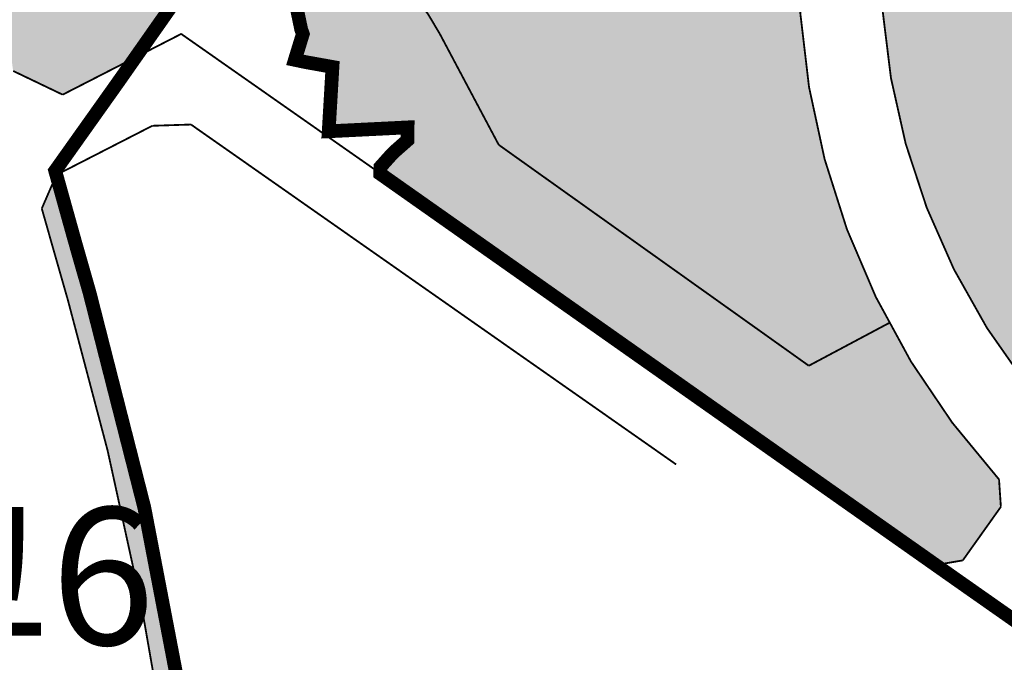
# Model space of a CAD drawing. Extents: x 190182 to 200828, y 179090 to 185434.
# Drawn here: x 192589 to 192805, y 179845 to 179986 of the extents above; entities that cross this region are included whole.
import ezdxf

# ---------------------------------------------------------------- set-up
doc = ezdxf.new("R2010")
doc.units = 0
doc.linetypes.add('PHANTOM2', pattern=[1.25, 0.625, -0.125, 0.125, -0.125, 0.125, -0.125])
for name, color, linetype in [('!!!!!!!!0(변경)지구계', 190, 'Continuous'), ('1_가구번호', 7, 'Continuous'), ('H-   녹지(경관)', 70, 'Continuous'), ('H-   훼손지(하천)', 160, 'Continuous'), ('L-   토지이용계획선', 7, 'Continuous')]:
    doc.layers.add(name, color=color, linetype=linetype)
doc.layers.add('H-   산업시설', color=7, linetype='Continuous', true_color=0xd9b3ff)
doc.styles.add('Busan', font='txt')

msp = doc.modelspace()

# ---------------------------------------------------------------- hatches: boundary and pattern name
at = {"layer": 'H-   녹지(경관)'}
h = msp.add_hatch(color=256, dxfattribs=at)
h.dxf.hatch_style = 1
h.paths.add_polyline_path([(192779.6322406697, 179919.5916420304), (192762.0773825353, 179910.2498312346), (192694.2373630203, 179958.5556160717), (192681.3829635477, 179982.7506342637, 0.2415229956809463), (192641.6854212172, 180010.4055469387), (192616.6652785121, 180013.791160672), (192585.9085496026, 180017.520382463, 0.04720652183224748), (192588.00362285, 179974.7091977847), (192598.8311428545, 179969.5233233519), (192614.784884238, 179977.6931083891), (192615.0019999999, 179978.00259), (192630.434, 180000), (192631.83, 180001.94799), (192637.9190000004, 179996.9889999998), (192645.6999671865, 179991.0532252572), (192649.8279999998, 179989.477), (192651.0189999998, 179983.8039999999), (192651.38, 179982.7929999999), (192649.643, 179977.135), (192651.9649999994, 179976.6460000001), (192657.8619999999, 179975.5890000001), (192657.6279999999, 179971.5740000001), (192657.4920000022, 179969.221000018), (192657.0369999999, 179961.5130000001), (192674.2989999999, 179962.3669999999), (192674.2489999999, 179959.5490000001), (192671.5949999997, 179957.2139999999), (192670.7639999998, 179956.3979999999), (192668.3469999999, 179953.7080000001), (192668.331, 179952.202), (192712.6389999999, 179921.0159999999), (192789.845692424, 179866.6750615855), (192795.7597328595, 179867.6870525574), (192804.097208028, 179879.4015794632), (192803.6949237504, 179885.3880782196, -0.06210221251039522)])
h = msp.add_hatch(color=256, dxfattribs=at)
h.dxf.hatch_style = 1
h.paths.add_polyline_path([(192604.709151706, 179926.260603386), (192603.9556096919, 179928.8839767169), (192603.6804167916, 179929.8420985524), (192603.4061997356, 179930.7972322908), (192603.1330663091, 179931.7494088533), (192602.8611232827, 179932.6986587948), (192602.590476425, 179933.6450122583), (192602.3212305098, 179934.5884989499), (192602.0534893287, 179935.5291480945), (192601.7873722747, 179936.4669297896), (192601.5191175995, 179937.4155886611), (192601.2560991817, 179938.349397191), (192600.9949967604, 179939.2804795708), (192597.4548970695, 179951.9656722723), (192594.26470005, 179944.629280565), (192597.5122392673, 179933.2197026796), (192597.7824222278, 179932.2729281365), (192598.0538516483, 179931.323835376), (192598.3264218144, 179930.3723944374), (192598.6000262051, 179929.4185749748), (192598.8745574846, 179928.4623462841), (192599.1499074902, 179927.5036773479), (192599.9034756677, 179924.8802129284, -0.0320447298693766), (192621.8912541881, 179824.5021407997), (192627.1454979318, 179823.1995810698, 0.03268967701931901)])
at = {"layer": 'H-   산업시설', "ltscale": 10}
msp.add_hatch(color=256, dxfattribs=at).paths.add_polyline_path([(192761.0518832902, 180019.325621524), (192769.7178265133, 180090.797923627), (192764.7956616254, 180097.1044514211), (192617.0953910712, 180115.6154323175), (192609.0857594644, 180049.5560553746), (192608.9655083945, 180048.5641273908), (192608.8458579571, 180047.5762066589), (192608.7270177766, 180046.5930865059), (192608.6090980056, 180045.6147536701), (192608.4922071621, 180044.6411952814), (192608.3764521253, 180043.6723988222), (192608.2619381382, 180042.7083521585), (192608.1487688133, 180041.7490435833), (192608.0395761858, 180040.8160765444), (192607.9296410997, 180039.8684780062), (192607.8213543732, 180038.9256764073), (192607.7148011332, 180037.9875655473), (192607.6100760909, 180037.0541363144), (192607.5072723466, 180036.1253801943), (192607.4064813926, 180035.201289304), (192607.3077931128, 180034.2818564095), (192607.2112957851, 180033.3670749562), (192607.1170760822, 180032.4569390967), (192607.0252190712, 180031.5514437062), (192606.9358082141, 180030.650584412), (192606.8489253672, 180029.7543576112), (192606.76465078, 180028.8627604906), (192606.6830630946, 180027.9757910541), (192606.6042393439, 180027.0934481345), (192606.528254949, 180026.2157314101), (192606.4551837171, 180025.3426414274), (192606.3850978385, 180024.4741796161), (192606.3180678838, 180023.610348303), (192606.2541627986, 180022.7511507225), (192606.1934499008, 180021.8965910372), (192606.1359948755, 180021.0466743475), (192606.081861769, 180020.2014066974), (192606.0311129843, 180019.3607950949), (192605.9838092705, 180018.5248474427), (192605.9378554056, 180017.6526857569, 0.00307188742919639), (192605.8248850838, 180015.1055472413), (192616.6652785121, 180013.791160672), (192641.6854212172, 180010.4055469387, -0.2415229956809462), (192681.3829635477, 179982.7506342637), (192694.2373630203, 179958.5556160717), (192762.0773825353, 179910.2498312346), (192779.6322406697, 179919.5916420304, -0.1536153136484034)])
h = msp.add_hatch(color=256, dxfattribs=at)
edge = h.paths.add_edge_path()
edge.add_line((193070.2540925751, 179942.3575704666), (193083.9211633247, 180051.4079799749))
edge.add_line((193083.9211633247, 180051.4079799749), (193079.0116780434, 180057.7243835619))
edge.add_line((193079.0116780434, 180057.7243835619), (192793.8820424476, 180093.459113212))
edge.add_line((192793.8820424476, 180093.459113212), (192787.5755146536, 180088.5369483242))
edge.add_line((192787.5755146536, 180088.5369483242), (192778.9210126916, 180017.1590079368))
edge.add_arc((192928.8231537811, 179998.9835272894), 150.9999999999304, 173.0866920151185, 234.5470653808571)
edge.add_line((192841.2380185666, 179875.9800960793), (192974.0050515687, 179781.442745185))
edge.add_line((192974.0050515687, 179781.442745185), (192981.8933624875, 179782.7748678702))
edge.add_line((192981.8933624875, 179782.7748678702), (193040.0088765479, 179864.6223658942))
edge.add_arc((192900.5814342568, 179963.6223069859), 170.9999999999998, 324.623484055616, 352.8564799752128)
at = {"layer": 'H-   훼손지(하천)', "ltscale": 10}
h = msp.add_hatch(dxfattribs=at)
h.set_pattern_fill('ANSI31', color=256, scale=2, style=0)
h.set_pattern_definition([(45, (0, 0), (-4.490128060534577, 4.490128060534577), [])])
edge = h.paths.add_edge_path()
edge.add_line((193924.4231970899, 180710.7953569878), (193919.4926056983, 180563.5668338354))
edge.add_line((193919.4926056983, 180563.5668338354), (193918.2166074789, 180535.2839927113))
edge.add_arc((192126.7643641054, 180616.1065233068), 1793.274497041571, 353.56945665137897, 357.41681539597226, ccw=False)
edge.add_line((193908.7562162014, 180415.2621536992), (193907.4074447445, 180403.2952752646))
edge.add_line((193907.4074447445, 180403.2952752646), (193879.4286133675, 180135.8775437227))
edge.add_arc((193811.5008384072, 180142.567997133), 68.25646326823107, 265.497301024596, 354.3748734173766, ccw=False)
edge.add_arc((193817.0341605415, 180141.9082379825), 68.2606120426597, 209.9247359866096, 260.8184680280354, ccw=False)
edge.add_line((193757.8739537158, 180107.855615693), (193677.246153058, 180247.9317708477))
edge.add_line((193677.246153058, 180247.9317708477), (193608.1509515454, 180362.3369682223))
edge.add_arc((192232.7633332539, 179531.6696624089), 1606.766714086757, 31.12993674860022, 33.55758290401428)
edge.add_arc((192228.2337622345, 179538.5481950016), 1606.760173361718, 33.26389513761055, 40.30994889397132)
edge.add_arc((192219.9779252517, 179548.3673884213), 1606.754670672761, 39.85248597598095, 46.7067638561667)
edge.add_line((193321.781715512, 180717.8497437807), (193311.0451091687, 180727.9650619709))
edge.add_line((193311.0451091687, 180727.9650619709), (193273.052928298, 180763.6920876646))
edge.add_arc((193645.2200688338, 181159.4553579731), 543.2650795145017, 222.9672141352574, 226.7599685984497, ccw=False)
edge.add_line((193247.6891956711, 180789.1768796593), (193253.3510739161, 180791.4956299718))
edge.add_line((193253.3510739161, 180791.4956299718), (193246.3100000155, 180800.3629999753))
edge.add_line((193246.3100000155, 180800.3629999753), (193242.8020000146, 180804.1649999752))
edge.add_line((193242.8020000146, 180804.1649999752), (193232.0520000175, 180815.6759999747))
edge.add_line((193232.0520000175, 180815.6759999747), (193221.9560000171, 180827.0089999777))
edge.add_line((193221.9560000171, 180827.0089999777), (193209.353000006, 180840.7999999897))
edge.add_line((193209.353000006, 180840.7999999897), (193197.1160000135, 180854.3369999789))
edge.add_line((193197.1160000135, 180854.3369999789), (193182.7420000155, 180870.8479999942))
edge.add_line((193182.7420000155, 180870.8479999942), (193170.9090000193, 180884.3599999714))
edge.add_line((193170.9090000193, 180884.3599999714), (193158.020000022, 180899.5839999718))
edge.add_line((193158.020000022, 180899.5839999718), (193144.9129999955, 180915.6289999767))
edge.add_line((193144.9129999955, 180915.6289999767), (193133.120000021, 180929.9829999737))
edge.add_line((193133.120000021, 180929.9829999737), (193116.6200000078, 180949.4449999663))
edge.add_line((193116.6200000078, 180949.4449999663), (193101.8950000184, 180966.7369999699))
edge.add_line((193101.8950000184, 180966.7369999699), (193087.9510000159, 180983.6479999759))
edge.add_line((193087.9510000159, 180983.6479999759), (193074.0550000159, 181001.6909999797))
edge.add_line((193074.0550000159, 181001.6909999797), (193064.8312131185, 181013.3948725464))
edge.add_line((193064.8312131185, 181013.3948725464), (193064.4387950815, 181013.8928036837))
edge.add_line((193064.4387950815, 181013.8928036837), (193057.7100000167, 181019.3769999741))
edge.add_line((193057.7100000167, 181019.3769999741), (193053.5410000169, 181023.8619999741))
edge.add_line((193053.5410000169, 181023.8619999741), (193040.5780000166, 181041.7809999739))
edge.add_line((193040.5780000166, 181041.7809999739), (193030.5380000171, 181056.7089999737))
edge.add_line((193030.5380000171, 181056.7089999737), (193000.2190000175, 181100.4629999741))
edge.add_line((193000.2190000175, 181100.4629999741), (192996.855000018, 181105.0639999744))
edge.add_line((192996.855000018, 181105.0639999744), (192992.3930000209, 181111.4229999751))
edge.add_line((192992.3930000209, 181111.4229999751), (192989.316000017, 181115.8829999727))
edge.add_line((192989.316000017, 181115.8829999727), (192981.8420000169, 181126.0399999743))
edge.add_line((192981.8420000169, 181126.0399999743), (192974.5380000168, 181135.9699999742))
edge.add_line((192974.5380000168, 181135.9699999742), (192971.5555257959, 181143.8317473383))
edge.add_line((192971.5555257959, 181143.8317473383), (192967.7620000179, 181151.4289999729))
edge.add_line((192967.7620000179, 181151.4289999729), (192964.1820000168, 181158.8819999742))
edge.add_line((192964.1820000168, 181158.8819999742), (192962.256000018, 181163.8799999729))
edge.add_line((192962.256000018, 181163.8799999729), (192958.7050000183, 181172.4209999715))
edge.add_line((192958.7050000183, 181172.4209999715), (192955.1960000171, 181181.0539999754))
edge.add_line((192955.1960000171, 181181.0539999754), (192949.915000017, 181192.795999977))
edge.add_line((192949.915000017, 181192.795999977), (192946.2010000168, 181200.9649999741))
edge.add_line((192946.2010000168, 181200.9649999741), (192944.6190000166, 181203.8429999748))
edge.add_line((192944.6190000166, 181203.8429999748), (192940.1700000263, 181213.8679999606))
edge.add_line((192940.1700000263, 181213.8679999606), (192936.1310000165, 181223.0749999757))
edge.add_line((192936.1310000165, 181223.0749999757), (192926.9110000181, 181244.3969999736))
edge.add_line((192926.9110000181, 181244.3969999736), (192920.5840000228, 181258.449999957))
edge.add_line((192920.5840000228, 181258.449999957), (192911.7320000209, 181278.0390000103))
edge.add_line((192911.7320000209, 181278.0390000103), (192902.2150000182, 181299.0329999611))
edge.add_line((192902.2150000182, 181299.0329999611), (192895.1820000191, 181314.4829999702))
edge.add_line((192895.1820000191, 181314.4829999702), (192888.1830000164, 181329.4469999737))
edge.add_line((192888.1830000164, 181329.4469999737), (192882.965000017, 181340.9709999741))
edge.add_line((192882.965000017, 181340.9709999741), (192877.9990000189, 181350.1149999711))
edge.add_line((192877.9990000189, 181350.1149999711), (192872.828000017, 181359.8709999753))
edge.add_line((192872.828000017, 181359.8709999753), (192868.8890000169, 181366.6869999742))
edge.add_line((192868.8890000169, 181366.6869999742), (192867.0360000169, 181365.9299999743))
edge.add_line((192867.0360000169, 181365.9299999743), (192862.2420000162, 181373.1959999753))
edge.add_line((192862.2420000162, 181373.1959999753), (192857.3740000168, 181379.666999975))
edge.add_line((192857.3740000168, 181379.666999975), (192853.8730000169, 181384.7829999742))
edge.add_line((192853.8730000169, 181384.7829999742), (192847.9610000157, 181391.7139999744))
edge.add_line((192847.9610000157, 181391.7139999744), (192840.6540000171, 181399.8089999742))
edge.add_line((192840.6540000171, 181399.8089999742), (192833.6790000119, 181406.3559999749))
edge.add_line((192833.6790000119, 181406.3559999749), (192826.5740000161, 181412.9069999745))
edge.add_line((192826.5740000161, 181412.9069999745), (192819.5940000165, 181419.0259999746))
edge.add_line((192819.5940000165, 181419.0259999746), (192810.750967167, 181425.5534165148))
edge.add_line((192810.750967167, 181425.5534165148), (192800.3210000168, 181431.8439999742))
edge.add_line((192800.3210000168, 181431.8439999742), (192798.269000017, 181433.7859999742))
edge.add_line((192798.269000017, 181433.7859999742), (192786.5130000172, 181439.9679999741))
edge.add_line((192786.5130000172, 181439.9679999741), (192774.9630000168, 181445.2999999742))
edge.add_line((192774.9630000168, 181445.2999999742), (192760.0440000163, 181450.8549999746))
edge.add_line((192760.0440000163, 181450.8549999746), (192749.5790000173, 181454.4239999741))
edge.add_line((192749.5790000173, 181454.4239999741), (192742.5040000182, 181456.4619999734))
edge.add_line((192742.5040000182, 181456.4619999734), (192730.8650000168, 181459.6129999743))
edge.add_line((192730.8650000168, 181459.6129999743), (192720.4800000164, 181461.4749999742))
edge.add_line((192720.4800000164, 181461.4749999742), (192712.5840000168, 181462.5079999741))
edge.add_line((192712.5840000168, 181462.5079999741), (192701.9130000089, 181464.0369999751))
edge.add_line((192701.9130000089, 181464.0369999751), (192693.0490000167, 181465.3449999742))
edge.add_line((192693.0490000167, 181465.3449999742), (192682.5780000173, 181465.8569999741))
edge.add_line((192682.5780000173, 181465.8569999741), (192671.2820000159, 181466.1549999742))
edge.add_line((192671.2820000159, 181466.1549999742), (192656.9284057217, 181466.1563854561))
edge.add_line((192656.9284057217, 181466.1563854561), (192642.9160000171, 181465.1079999743))
edge.add_line((192642.9160000171, 181465.1079999743), (192633.0220000163, 181464.0519999742))
edge.add_line((192633.0220000163, 181464.0519999742), (192620.6890000185, 181463.6409999741))
edge.add_line((192620.6890000185, 181463.6409999741), (192607.3700000173, 181463.0499999743))
edge.add_line((192607.3700000173, 181463.0499999743), (192598.2130000188, 181462.3279999744))
edge.add_line((192598.2130000188, 181462.3279999744), (192585.9400000154, 181461.5959999741))
edge.add_line((192585.9400000154, 181461.5959999741), (192576.8120000164, 181460.7179999743))
edge.add_line((192576.8120000164, 181460.7179999743), (192566.3520000169, 181459.9109999741))
edge.add_line((192566.3520000169, 181459.9109999741), (192556.4160000169, 181450.7269999741))
edge.add_line((192556.4160000169, 181450.7269999741), (192549.693000017, 181455.2329999744))
edge.add_line((192549.693000017, 181455.2329999744), (192547.2150000171, 181461.9489999742))
edge.add_line((192547.2150000171, 181461.9489999742), (192542.6700000162, 181468.8229999746))
edge.add_line((192542.6700000162, 181468.8229999746), (192536.5440000168, 181477.4719999742))
edge.add_line((192536.5440000168, 181477.4719999742), (192531.6520000169, 181492.0829999742))
edge.add_line((192531.6520000169, 181492.0829999742), (192531.2100000176, 181497.3889999632))
edge.add_line((192531.2100000176, 181497.3889999632), (192530.5460000168, 181505.8669999747))
edge.add_line((192530.5460000168, 181505.8669999747), (192530.2790000168, 181520.1509999742))
edge.add_line((192530.2790000168, 181520.1509999742), (192535.173000017, 181534.2129999741))
edge.add_line((192535.173000017, 181534.2129999741), (192530.4140000169, 181549.9439999743))
edge.add_line((192530.4140000169, 181549.9439999743), (192526.6440000168, 181556.8159999742))
edge.add_line((192526.6440000168, 181556.8159999742), (192528.7630000169, 181571.8639999745))
edge.add_line((192528.7630000169, 181571.8639999745), (192531.8000000171, 181582.8809999752))
edge.add_line((192531.8000000171, 181582.8809999752), (192537.3650000173, 181599.9269999748))
edge.add_line((192537.3650000173, 181599.9269999748), (192542.325000017, 181616.7499999743))
edge.add_line((192542.325000017, 181616.7499999743), (192549.0250000259, 181625.9589999846))
edge.add_line((192549.0250000259, 181625.9589999846), (192552.8340933352, 181631.1709773606))
edge.add_line((192552.8340933352, 181631.1709773606), (192561.8260000169, 181628.9919999743))
edge.add_line((192561.8260000169, 181628.9919999743), (192568.078000017, 181645.2929999744))
edge.add_line((192568.078000017, 181645.2929999744), (192570.8519759302, 181651.6324252937))
edge.add_line((192570.8519759302, 181651.6324252937), (192585.28349169, 181646.6722532251))
edge.add_line((192585.28349169, 181646.6722532251), (192585.7980000169, 181648.6339999741))
edge.add_line((192585.7980000169, 181648.6339999741), (192591.8675891813, 181648.9965097387))
edge.add_line((192591.8675891813, 181648.9965097387), (192592.021000017, 181655.0319999743))
edge.add_line((192592.021000017, 181655.0319999743), (192592.699000017, 181664.0279999746))
edge.add_line((192592.699000017, 181664.0279999746), (192594.2100000168, 181673.0979999738))
edge.add_line((192594.2100000168, 181673.0979999738), (192595.5410000167, 181679.8379999738))
edge.add_line((192595.5410000167, 181679.8379999738), (192596.6520000171, 181684.9119999742))
edge.add_line((192596.6520000171, 181684.9119999742), (192598.3390000183, 181690.4509999769))
edge.add_line((192598.3390000183, 181690.4509999769), (192600.422000017, 181696.8989999749))
edge.add_line((192600.422000017, 181696.8989999749), (192602.2130000173, 181701.7559999729))
edge.add_line((192602.2130000173, 181701.7559999729), (192603.9640000167, 181706.159999974))
edge.add_line((192603.9640000167, 181706.159999974), (192606.1746439303, 181710.5605352206))
edge.add_line((192606.1746439303, 181710.5605352206), (192610.6680000171, 181718.2649999746))
edge.add_line((192610.6680000171, 181718.2649999746), (192616.043000017, 181726.4489999743))
edge.add_line((192616.043000017, 181726.4489999743), (192622.2500000159, 181735.124999973))
edge.add_line((192622.2500000159, 181735.124999973), (192626.981000017, 181741.3139999743))
edge.add_line((192626.981000017, 181741.3139999743), (192633.2520000167, 181750.2499999743))
edge.add_line((192633.2520000167, 181750.2499999743), (192639.3410000165, 181758.3019999736))
edge.add_line((192639.3410000165, 181758.3019999736), (192644.3740000171, 181764.3119999744))
edge.add_line((192644.3740000171, 181764.3119999744), (192652.5280000165, 181775.2149999739))
edge.add_line((192652.5280000165, 181775.2149999739), (192658.6430000144, 181783.1629999763))
edge.add_line((192658.6430000144, 181783.1629999763), (192666.781000017, 181793.7639999742))
edge.add_line((192666.781000017, 181793.7639999742), (192676.8010000174, 181806.8029999742))
edge.add_line((192676.8010000174, 181806.8029999742), (192683.2730000196, 181815.4599999771))
edge.add_line((192683.2730000196, 181815.4599999771), (192692.0910000165, 181827.0679999737))
edge.add_line((192692.0910000165, 181827.0679999737), (192699.2910000361, 181836.7959999945))
edge.add_line((192699.2910000361, 181836.7959999945), (192706.308000017, 181846.2369999742))
edge.add_line((192706.308000017, 181846.2369999742), (192707.6538588877, 181847.7123010271))
edge.add_line((192707.6538588877, 181847.7123010271), (192707.797000017, 181848.9829999742))
edge.add_line((192707.797000017, 181848.9829999742), (192708.594000017, 181855.4249999742))
edge.add_line((192708.594000017, 181855.4249999742), (192708.785000017, 181857.0509999742))
edge.add_line((192708.785000017, 181857.0509999742), (192711.719000017, 181861.4099999742))
edge.add_line((192711.719000017, 181861.4099999742), (192714.838000017, 181872.0499999742))
edge.add_line((192714.838000017, 181872.0499999742), (192707.013000017, 181868.6249999742))
edge.add_line((192707.013000017, 181868.6249999742), (192702.7790000169, 181870.1599999742))
edge.add_line((192702.7790000169, 181870.1599999742), (192686.0464891942, 181860.723246128))
edge.add_line((192686.0464891942, 181860.723246128), (192656.5863139585, 181844.7730348828))
edge.add_line((192656.5863139585, 181844.7730348828), (192630.0215344559, 181803.9908278708))
edge.add_line((192630.0215344559, 181803.9908278708), (192599.4950357152, 181780.7953073325))
edge.add_line((192599.4950357152, 181780.7953073325), (192554.2365805686, 181706.5071003474))
edge.add_line((192554.2365805686, 181706.5071003474), (192549.4055882766, 181677.5751102963))
edge.add_line((192549.4055882766, 181677.5751102963), (192525.427669307, 181649.4271712524))
edge.add_line((192525.427669307, 181649.4271712524), (192514.8003057118, 181628.7617620618))
edge.add_line((192514.8003057118, 181628.7617620618), (192510.5493352019, 181607.3238241534))
edge.add_line((192510.5493352019, 181607.3238241534), (192506.8022678611, 181597.3668772492))
edge.add_line((192506.8022678611, 181597.3668772492), (192495.5054613694, 181567.3482807857))
edge.add_line((192495.5054613694, 181567.3482807857), (192502.9400348353, 181541.339735995))
edge.add_line((192502.9400348353, 181541.339735995), (192530.1998623553, 181485.6070306975))
edge.add_line((192530.1998623553, 181485.6070306975), (192543.9132919192, 181453.7332229532))
edge.add_line((192543.9132919192, 181453.7332229532), (192549.6183739807, 181449.5662506858))
edge.add_line((192549.6183739807, 181449.5662506858), (192563.2010780502, 181443.4264381604))
edge.add_line((192563.2010780502, 181443.4264381604), (192586.7275734234, 181442.0954600296))
edge.add_line((192586.7275734234, 181442.0954600296), (192609.8101941236, 181442.5390952296))
edge.add_line((192609.8101941236, 181442.5390952296), (192635.8662631936, 181442.4938359531))
edge.add_line((192635.8662631936, 181442.4938359531), (192639.4214951863, 181447.5084042225))
edge.add_line((192639.4214951863, 181447.5084042225), (192653.6258007678, 181453.6810369765))
edge.add_line((192653.6258007678, 181453.6810369765), (192683.9272404054, 181449.2615607276))
edge.add_line((192683.9272404054, 181449.2615607276), (192705.5040415612, 181448.542571487))
edge.add_line((192705.5040415612, 181448.542571487), (192722.5854521139, 181449.6216456511))
edge.add_line((192722.5854521139, 181449.6216456511), (192747.9364486441, 181442.7918381684))
edge.add_line((192747.9364486441, 181442.7918381684), (192777.6038791466, 181434.1651478868))
edge.add_line((192777.6038791466, 181434.1651478868), (192799.4258508889, 181425.6931170315))
edge.add_line((192799.4258508889, 181425.6931170315), (192808.9552915586, 181419.7617509479))
edge.add_line((192808.9552915586, 181419.7617509479), (192810.2151462499, 181415.0889111869))
edge.add_line((192810.2151462499, 181415.0889111869), (192815.9686019783, 181406.6416730641))
edge.add_line((192815.9686019783, 181406.6416730641), (192823.985859105, 181403.7975924718))
edge.add_line((192823.985859105, 181403.7975924718), (192842.039004171, 181384.1818186899))
edge.add_line((192842.039004171, 181384.1818186899), (192851.8869876463, 181370.6851273942))
edge.add_line((192851.8869876463, 181370.6851273942), (192858.5584908984, 181349.4094211449))
edge.add_line((192858.5584908984, 181349.4094211449), (192865.2478898133, 181332.3567436552))
edge.add_line((192865.2478898133, 181332.3567436552), (192875.5718979306, 181307.1118390035))
edge.add_line((192875.5718979306, 181307.1118390035), (192885.4216709721, 181300.2843927332))
edge.add_line((192885.4216709721, 181300.2843927332), (192896.5402465376, 181271.7042752635))
edge.add_line((192896.5402465376, 181271.7042752635), (192914.1281043587, 181226.0821057651))
edge.add_line((192914.1281043587, 181226.0821057651), (192927.7270188468, 181200.0934191409))
edge.add_line((192927.7270188468, 181200.0934191409), (192934.527370874, 181192.4962175587))
edge.add_line((192934.527370874, 181192.4962175587), (192936.7267478848, 181188.0984590674))
edge.add_line((192936.7267478848, 181188.0984590674), (192938.5270516058, 181182.3005014961))
edge.add_line((192938.5270516058, 181182.3005014961), (192944.3270360584, 181173.7045069788))
edge.add_line((192944.3270360584, 181173.7045069788), (192955.5905664952, 181145.2093931657))
edge.add_line((192955.5905664952, 181145.2093931657), (192978.9909357341, 181108.6259455472))
edge.add_line((192978.9909357341, 181108.6259455472), (192985.2222056706, 181095.3287767175))
edge.add_line((192985.2222056706, 181095.3287767175), (193000.7073230632, 181072.6729416963))
edge.add_line((193000.7073230632, 181072.6729416963), (193017.0890131835, 181051.5861324565))
edge.add_line((193017.0890131835, 181051.5861324565), (193014.1380238623, 181047.7594208308))
edge.add_line((193014.1380238623, 181047.7594208308), (193031.4359663948, 181017.8314175479))
edge.add_line((193031.4359663948, 181017.8314175479), (193037.7960851064, 181005.6451992528))
edge.add_line((193037.7960851064, 181005.6451992528), (193037.1636336367, 180998.7418029631))
edge.add_line((193037.1636336367, 180998.7418029631), (193037.9602755756, 180989.8855242115))
edge.add_line((193037.9602755756, 180989.8855242115), (193105.0009796502, 180887.6321854007))
edge.add_line((193105.0009796502, 180887.6321854007), (193134.2407721013, 180875.7732862473))
edge.add_line((193134.2407721013, 180875.7732862473), (193150.7677344363, 180857.9848099198))
edge.add_line((193150.7677344363, 180857.9848099198), (193173.9180151818, 180817.7839096174))
edge.add_line((193173.9180151818, 180817.7839096174), (193236.3944340671, 180738.5312663522))
edge.add_line((193236.3944340671, 180738.5312663522), (193263.5286350211, 180732.6138639291))
edge.add_line((193263.5286350211, 180732.6138639291), (193314.8162424582, 180640.0394415021))
edge.add_line((193314.8162424582, 180640.0394415021), (193295.1029198747, 180627.9404543733))
edge.add_line((193295.1029198747, 180627.9404543733), (193299.9351168765, 180605.1563481142))
edge.add_line((193299.9351168765, 180605.1563481142), (193305.1728224035, 180580.4602442019))
edge.add_line((193305.1728224035, 180580.4602442019), (193315.8940446335, 180581.4973239375))
edge.add_line((193315.8940446335, 180581.4973239375), (193317.2775087837, 180571.472432483))
edge.add_line((193317.2775087837, 180571.472432483), (193326.9612023382, 180571.1267179722))
edge.add_line((193326.9612023382, 180571.1267179722), (193330.0878146525, 180515.4017366632))
edge.add_line((193330.0878146525, 180515.4017366632), (193349.8011372361, 180484.9814115856))
edge.add_line((193349.8011372361, 180484.9814115856), (193361.2140915411, 180489.475317445))
edge.add_line((193361.2140915411, 180489.475317445), (193402.4327685684, 180414.0219611811))
edge.add_line((193402.4327685684, 180414.0219611811), (193395.5157255661, 180409.5280553217))
edge.add_line((193395.5157255661, 180409.5280553217), (193426.6420024545, 180354.5641052725))
edge.add_line((193426.6420024545, 180354.5641052725), (193440.5178895745, 180344.413215265))
edge.add_line((193440.5178895745, 180344.413215265), (193436.0218393978, 180335.7710542601))
edge.add_line((193436.0218393978, 180335.7710542601), (193444.3222076762, 180330.9314338899))
edge.add_line((193444.3222076762, 180330.9314338899), (193449.5099899281, 180315.0299061265))
edge.add_line((193449.5099899281, 180315.0299061265), (193466.1105876108, 180302.9309189975))
edge.add_line((193466.1105876108, 180302.9309189975), (193479.2528026664, 180300.5111726091))
edge.add_line((193479.2528026664, 180300.5111726091), (193491.0115535719, 180285.6466607843))
edge.add_line((193491.0115535719, 180285.6466607843), (193531.8215240148, 180265.942656183))
edge.add_line((193531.8215240148, 180265.942656183), (193540.8134854942, 180269.3994823069))
edge.add_line((193540.8134854942, 180269.3994823069), (193547.1076779934, 180240.5104702765))
edge.add_line((193547.1076779934, 180240.5104702765), (193558.7232496638, 180230.5588812713))
edge.add_line((193558.7232496638, 180230.5588812713), (193562.5951994702, 180221.7130172893))
edge.add_line((193562.5951994702, 180221.7130172893), (193556.5107069174, 180206.7856018832))
edge.add_line((193556.5107069174, 180206.7856018832), (193579.1888534462, 180172.5078709785))
edge.add_line((193579.1888534462, 180172.5078709785), (193590.2514283042, 180149.2875178986))
edge.add_line((193590.2514283042, 180149.2875178986), (193599.1014604157, 180141.5473789398))
edge.add_line((193599.1014604157, 180141.5473789398), (193608.5044893399, 180102.293821634))
edge.add_line((193608.5044893399, 180102.293821634), (193709.2587865333, 179976.0343399767))
edge.add_line((193709.2587865333, 179976.0343399767), (193715.3431402117, 179972.1642385989))
edge.add_line((193715.3431402117, 179972.1642385989), (193721.4276327644, 179961.6597870822))
edge.add_line((193721.4276327644, 179961.6597870822), (193738.5744224269, 179958.3426120127))
edge.add_line((193738.5744224269, 179958.3426120127), (193760.699433269, 179975.4814774652))
edge.add_line((193760.699433269, 179975.4814774652), (193760.6994332689, 179982.6687539126))
edge.add_line((193760.6994332689, 179982.6687539126), (193765.8430000152, 179999.5619999765))
edge.add_line((193765.8430000152, 179999.5619999765), (193783.7888666886, 180025.5985912741))
edge.add_line((193783.7888666886, 180025.5985912741), (193787.2495296037, 180023.5808349562))
edge.add_line((193787.2495296037, 180023.5808349562), (193793.8870189689, 180000.3604818765))
edge.add_line((193793.8870189689, 180000.3604818765), (193797.7588299012, 179997.0432430101))
edge.add_line((193797.7588299012, 179997.0432430101), (193801.6307797074, 179982.6687539124))
edge.add_line((193801.6307797074, 179982.6687539124), (193797.2056942145, 179974.9286149535))
edge.add_line((193797.2056942145, 179974.9286149535), (193803.2900478931, 179963.3183746169))
edge.add_line((193803.2900478931, 179963.3183746169), (193809.3745404457, 179963.3183746169))
edge.add_line((193809.3745404457, 179963.3183746169), (193813.7994870645, 179951.708198077))
edge.add_line((193813.7994870645, 179951.708198077), (193812.6932156913, 179942.3094715834))
edge.add_line((193812.6932156913, 179942.3094715834), (193817.1181623102, 179936.2279201593))
edge.add_line((193817.1181623102, 179936.2279201593), (193837.0307692797, 179929.0406437121))
edge.add_line((193837.0307692797, 179929.0406437121), (193842.008851585, 179931.8050200667))
edge.add_line((193842.008851585, 179931.8050200667), (193849.7526123236, 179933.4636076014))
edge.add_line((193849.7526123236, 179933.4636076014), (193854.7306946288, 179931.2521575552))
edge.add_line((193854.7306946288, 179931.2521575552), (193896.7683124405, 179955.0253731465))
edge.add_line((193896.7683124405, 179955.0253731465), (193915.0213734762, 179983.7744789355))
edge.add_line((193915.0213734762, 179983.7744789355), (193924.9776769611, 180024.6865599776))
edge.add_line((193924.9776769611, 180024.6865599776), (193954.2933128548, 180134.7070291412))
edge.add_line((193954.2933128548, 180134.7070291412), (193957.801551297, 180170.8323773086))
edge.add_line((193957.801551297, 180170.8323773086), (193957.801551297, 180187.9712427611))
edge.add_line((193957.801551297, 180187.9712427611), (193964.9921763488, 180196.8171067431))
edge.add_line((193964.9921763488, 180196.8171067431), (193975.5016155203, 180194.0527941852))
edge.add_line((193975.5016155203, 180194.0527941852), (193981.8005872315, 180198.5499183066))
edge.add_line((193981.8005872315, 180198.5499183066), (193989.2256423582, 180232.9615229544))
edge.add_line((193989.2256423582, 180232.9615229544), (193986.5640515042, 180238.2821140952))
edge.add_line((193986.5640515042, 180238.2821140952), (193991.5422726836, 180256.5267045707))
edge.add_line((193991.5422726836, 180256.5267045707), (193970.5235332149, 180343.3267568561))
edge.add_line((193970.5235332149, 180343.3267568561), (193977.1610225801, 180348.8553819718))
edge.add_line((193977.1610225801, 180348.8553819718), (193971.629665714, 180385.3446267198))
edge.add_line((193971.629665714, 180385.3446267198), (193953.3766046783, 180400.8248408406))
edge.add_line((193953.3766046783, 180400.8248408406), (193944.5012974738, 180455.2648920962))
edge.add_line((193944.5012974738, 180455.2648920962), (193932.3325901166, 180470.1923075024))
edge.add_line((193932.3325901166, 180470.1923075024), (193935.6512653621, 180500.0470745179))
edge.add_line((193935.6512653621, 180500.0470745179), (193930.6731830568, 180508.8929385))
edge.add_line((193930.6731830568, 180508.8929385), (193935.5627272131, 180561.1869305094))
edge.add_line((193935.5627272131, 180561.1869305094), (193934.0051012299, 180608.2315004531))
edge.add_line((193934.0051012299, 180608.2315004531), (193932.9307960795, 180640.6784577682))
edge.add_line((193932.9307960795, 180640.6784577682), (193928.9296445394, 180704.3765938152))
edge.add_line((193928.9296445394, 180704.3765938152), (193924.4231970899, 180710.7953569878))

# ---------------------------------------------------------------- linework, layer by layer
at = {"layer": '!!!!!!!!0(변경)지구계', "color": 1, "linetype": 'PHANTOM2', "ltscale": 50, "const_width": 3, "flags": 128}
msp.add_lwpolyline([(192639.844404496, 179696.4458854001), (192634.5399147695, 179694.1243253202), (192634.4461462719, 179687.9706269513), (192636.6967, 179676.0385), (192634.6286163889, 179675.972975016), (192634.272170942, 179666.9667132747), (192637.6789, 179667.0802), (192638.0724696373, 179652.7992310457), (192638.6, 179625.8056), (192636.3697664261, 179605.3252388278, -0.2968336560201811), (192638.8371563152, 179600.05396, -0.06013360875227004), (192637.9087944961, 179597.8858454002), (192635.1130436154, 179593.7846821078, 0.05487143901938785), (192630.2538697104, 179583.1498399694), (192628.3778344961, 179575.7658654002), (192624.7453194961, 179548.1572304002), (192626.9738244961, 179534.2668754002), (192630.1874913042, 179527.5740080077), (192629.4909658704, 179522.7210885937), (192629.4909658704, 179522.7210885937), (192593.466, 179534.387), (192544.8540000065, 179550.1069999997), (192513.3470000057, 179560.1779999972), (192458.4740000036, 179577.5009999992), (192387.0329999999, 179600.3959999999), (192358.1990000019, 179609.6279999982), (192337.5960000063, 179616.289999993), (192313.1439999998, 179624.2659999999), (192269.5520000002, 179638.4540000003), (192264.05, 179640.1929999998), (192258.7989999999, 179641.9910000002), (192257.5690000041, 179642.3620000004), (192256.0579999987, 179642.8260000007), (192217.7909999957, 179655.4090000011), (192198.2669999999, 179661.7610000001), (192112.8019999971, 179689.6339999968), (192049.0470000163, 179710.5330000011), (192036.2429999985, 179714.6999999996), (191929.6450000002, 179747.4880000002), (191826.2039999999, 179780.6200000001), (191670.0809999999, 179830.749), (191532.6699999982, 179874.7820000006), (191497.0620000041, 179885.6869999999), (191311.2957112418, 179941.3425779424), (191309.7338521912, 179944.8727188637), (191305.2512200001, 179948.2180999999), (191303.9430299993, 179949.7289300006), (191297.41481, 179957.5860599998), (191293.7090599968, 179962.276540003), (191282.4797100008, 179976.9058700013), (191282.26482, 179977.1944800001), (191268.7571099999, 179995.3417700008), (191255.3216799997, 180011.7837400013), (191244.2271566175, 180025.1001345089), (191236.9091677743, 180031.6599640959), (191227.42979825, 180037.3569806142), (191220.9675835413, 180040.183332292), (191216.1740733962, 180039.5323364301), (191206.8373759845, 180038.264340495), (191201.4002022238, 180036.4381589903), (191193.7831878937, 180032.2157932642), (191177.6908299997, 180022.0249099999), (191170.5212399996, 180017.9131899998), (191164.0424729283, 180013.7089634742), (191156.0954817198, 180007.1450894813), (191155.6134700002, 180004.5050400002), (191154.5678899999, 179999.28833), (191152.9528499096, 179994.9763776258), (191139.166, 180000), (191137.167, 180000.692), (191112.592, 180008.98), (191125.1703466891, 180026.9418030292), (191147.0507185512, 180067.7303568306), (191169.4653949203, 180083.7587427614), (191172.365, 180082.445), (191178.3972661149, 180085.004267088), (191191.2985223874, 180096.9182190879), (191195.157999998, 180107.0129999943), (191199.656, 180118.6410000006), (191205.6280000002, 180133.0660000002), (191211.6989999998, 180146.504), (191213.6969999998, 180151.469), (191210.0889999999, 180152.7380000001), (191212.746, 180158.7890000002), (191215.7419999996, 180164.8869999994), (191219.6062208342, 180173.7507103689), (191221.641, 180180.0579999997), (191224.1800000001, 180188.5770000005), (191225.827, 180196.3850000004), (191226.9240000001, 180203.7180000019), (191227.7409999996, 180208.7209999974), (191228.6919999999, 180214.8329999998), (191230.3876525891, 180223.600857545), (191231.788, 180233.3360000004), (191233.452, 180242.5549999998), (191235.0964791456, 180252.298257991), (191237.4543168319, 180260.3297421956), (191248.1720376391, 180299.1574931953), (191258.3019332395, 180337.8535802398), (191261.5084932948, 180348.9948294857), (191269.319889976, 180376.135664487), (191279.8250234635, 180414.8916553585), (191290.0680552257, 180453.5291203124), (191300.4274345685, 180492.1643795923), (191311.4052610998, 180530.5677674491), (191322.2962605917, 180568.9532086955), (191337.7424146951, 180606.0898299389), (191349.1549023454, 180644.4272154214), (191360.638052152, 180682.5931417628), (191373.1769685224, 180719.7758260181), (191390.0287685207, 180755.3509603355), (191406.6468413857, 180792.3431375479), (191418.3051039107, 180832.2392744704), (191423.5679272777, 180873.2313576447), (191427.3670419753, 180913.6573363635), (191421.0407988215, 180953.2542806928), (191423.0263317029, 181010.6106270376), (191430.9755589553, 181033.4914478983), (191428.816671812, 181073.6207872717), (191430.003349165, 181113.6546044042), (191430.3331955146, 181125.8325038225), (191438.0635662766, 181155.8481039543, -0.0344815534242132), (191439.8022299797, 181161.0771212913), (191439.832904766, 181161.726324487), (191440.115799582, 181167.722267334), (191440.952720481, 181171.90523751), (191441.662659235, 181175.114215731), (191442.981587755, 181178.607200656), (191444.345520642, 181181.82618916), (191444.321506292, 181182.679180046), (191445.59546825, 181184.2461841), (191448.709377024, 181187.983195074), (191451.343310127, 181190.550210538), (191454.827232831, 181193.29823772), (191454.979229444, 181193.419238898), (191458.611155016, 181195.933270935), (191463.288071105, 181198.479319371), (191466.341022184, 181199.801354507), (191469.496971687, 181201.1683908821), (191478.702853475, 181203.447514422), (191488.103751653, 181204.665651903), (191499.768612208, 181206.987814729), (191509.592492578, 181209.100950611), (191514.762426239, 181210.42902013), (191521.414355336, 181211.26511819), (191534.937197397, 181213.965309678), (191535.600190624, 181214.041319649), (191542.666115299, 181215.072424115), (191542.724115798, 181215.002425617), (191547.148067135, 181215.753490158), (191561.183912584, 181218.14669485), (191562.012956798, 181214.547737581), (191570.783808059, 181219.700835528), (191590.59958843, 181223.181123682), (191590.873585622, 181223.213127799), (191593.436551115, 181224.091161564), (191601.381365131, 181232.353220846), (191601.86535034, 181233.099222469), (191604.500269893, 181237.155231351), (191606.633275809, 181235.457279347), (191607.816272818, 181234.955302365), (191608.608250808, 181236.022306281), (191613.51213288, 181241.341341077), (191619.689006048, 181246.519397372), (191622.114956226, 181248.553419479), (191623.923916963, 181250.218434749), (191639.007592836, 181263.87256395), (191644.500470055, 181269.177608277), (191645.635445542, 181270.213617929), (191645.450445061, 181270.358613785), (191689.749480574, 181311.337986062), (191687.9686024576, 181312.3782127096), (191689.1658968918, 181313.4219880767), (191689.1658968918, 181313.4219880767), (191689.1658968918, 181313.4219880767), (191689.1687180397, 181313.4244474923), (191695.52542661, 181311.647075842), (191696.228404612, 181312.767077901), (191696.860384813, 181313.775079745), (191692.9996305648, 181316.748268706), (191693.8268648284, 181317.4659485508), (191693.8268648284, 181317.4659485508), (191693.8285688822, 181317.467426929), (191696.316357462, 181316.02005266), (191697.272318155, 181318.201050071), (191710.104040399, 181329.957158845), (191775.466798343, 181387.589834129), (191828.208848547, 181433.885416908), (191836.034704982, 181440.647501227), (191853.283383469, 181455.632683538), (191857.081372068, 181455.047758414), (191859.827333582, 181456.577794808), (191855.2380692402, 181459.2298052747), (191856.0552757694, 181459.9789608957), (191856.0552757694, 181459.9789608957), (191856.0578338072, 181459.9813059192), (191859.273304043, 181458.67676558), (191859.763279254, 181460.104761558), (191860.150259681, 181461.231758377), (191858.9343560571, 181462.578874204), (191858.9346858169, 181462.5791606006), (191861.2529411481, 181464.5925666844), (191861.2529411481, 181464.5925666844), (191861.2529411481, 181464.5925666844), (191861.2545924637, 181464.594000853), (191862.310205206, 181463.982772778), (191883.810790612, 181482.84099035), (191903.483400398, 181500.320181998), (191918.986102384, 181513.196337964), (191944.740639353, 181532.0766149), (191943.45263508, 181532.823584784), (191943.9481230431, 181533.6267595644), (191946.9057063273, 181535.6540615752), (191948.865574097, 181534.501664426), (191999.991723722, 181566.00425117), (192045.094963988, 181592.765759581), (192046.340942649, 181593.504773371), (192047.20392786, 181594.016782914), (192054.833900006, 181592.64092929), (192055.242883185, 181593.442927895), (192056.578828112, 181596.06792325), (192056.480818287, 181596.666915229), (192056.601776811, 181598.986892802), (192056.169770634, 181599.508879839), (192069.616536478, 181607.545025964), (192096.955053607, 181623.881318085), (192115.08772904, 181634.674508613), (192119.621648993, 181637.277556852), (192152.225048753, 181656.94188787), (192156.268974405, 181659.325928879), (192155.192970947, 181659.946903791), (192153.9799723618, 181660.6469253708), (192161.24, 181664.8509999999), (192168.9429999999, 181669.452), (192176.8314943153, 181673.637123532), (192200.854, 181682.04), (192208.931, 181683.206), (192222.846, 181684.753), (192230.05, 181684.9840000001), (192230.455, 181685.554), (192230.991, 181686.309), (192241.165, 181687.1), (192243.298, 181687.492), (192243.3849617184, 181690.0678660731), (192254.888, 181691.7960000001), (192263.2839999998, 181693.377), (192277.3869999973, 181695.4559999992), (192283.1547338502, 181696.3524940719), (192284.706149848, 181696.307537181), (192284.7157975895, 181696.5951343229), (192290.0419999999, 181697.423), (192289.8203484647, 181699.0529744085), (192297.007987284, 181698.99369823), (192305.199961493, 181696.1748554221), (192305.610895061, 181699.689823894), (192308.668853217, 181700.448863083), (192310.051650365, 181711.14576958), (192318.2075061518, 181713.0695451927), (192318.2449386717, 181713.0643236819), (192322.6073911227, 181712.4557995246), (192323.6974162013, 181713.0922983039), (192321.06964877, 181705.523001081), (192341.029530158, 181701.784350331), (192346.903898949, 181719.1945195413), (192366.099, 181708.853), (192381.735, 181706.1899999999), (192390.153, 181699.4080000001), (192399.9547087062, 181693.9314674968), (192403.2919999998, 181690.9520000004), (192408.7769456701, 181682.9350623966), (192408.850223449, 181682.653593024), (192409.884281038, 181678.630649116), (192409.9780314568, 181678.477603876), (192411.0924986354, 181673.4061148408), (192420.5714672332, 181666.7588345949), (192421.6980000001, 181662.2799999994), (192422.4058109723, 181660.2607335246), (192422.98999977, 181656.59399986), (192423.22400093, 181652.60300255), (192423.42099953, 181645.68300056), (192419.45200157, 181634.38300133), (192418.27100182, 181625.90500069), (192417.33799934, 181622.52700233), (192414.07700157, 181613.37500191), (192412.38699913, 181613.36200142), (192411.55400276, 181611.94099998), (192410.41200066, 181607.83099937), (192411.90200233, 181605.77400017), (192411.75100136, 181600.08699989), (192412.24600029, 181573.75800133), (192412.25100136, 181572.62199974), (192409.9829998, 181572.61599922), (192408.53700066, 181556.80200005), (192410.58500099, 181557.09800148), (192411.19799995, 181546.84300041), (192408.64600182, 181546.1970005), (192405.50300026, 181545.3920002), (192405.70499992, 181541.11200142), (192409.46199989, 181541.98600197), (192410.91300011, 181534.62500191), (192406.25300026, 181533.84399986), (192406.3200016, 181531.92900276), (192406.54900169, 181531.13699913), (192407.56300163, 181525.81300163), (192411.57900047, 181510.52000237), (192412.48800087, 181508.04300117), (192417.46400261, 181506.46899986), (192422.05200005, 181497.1380024), (192422.25900078, 181494.96299934), (192423.34800148, 181492.37500191), (192425.4470005, 181487.1989994), (192432.00600243, 181474.73800087), (192430.80999947, 181473.83900261), (192443.34600258, 181458.34900093), (192444.02000237, 181458.48700142), (192447.08900261, 181452.57800102), (192456.50900078, 181439.80200005), (192463.83400154, 181433.80400276), (192465.764118704, 181432.4626733275), (192471.238, 181427.0799999999), (192481.831, 181416.678), (192495.6260000085, 181410.1539999977), (192500.3291842517, 181407.9808457676), (192514.34600258, 181399.16000175), (192515.89800072, 181397.66000175), (192516.8119653761, 181396.8255971505), (192517.2578267122, 181393.7059087342), (192523.1968441222, 181387.6301875987), (192528.9245640372, 181386.575968417), (192530.2780503567, 181386.6763587804), (192532.99200249, 181384.99400139), (192534.87700081, 181384.07500267), (192544.74799919, 181380.52800179), (192546.24600029, 181380.16100121), (192547.87400246, 181379.72300148), (192553.3777965549, 181376.9589031509), (192552.8219999999, 181374.367), (192560.4710000002, 181374.8560000001), (192568.1330000032, 181374.7069999999), (192577.5899999984, 181374.6600000001), (192585.6129999994, 181374.398), (192592.718, 181374.4460000001), (192600.4850000002, 181375.089), (192614.2559999994, 181375.157), (192630.6460000005, 181374.3689999998), (192646.7410000015, 181373.0029999998), (192659.0149999996, 181371.1219999998), (192673.5519999998, 181367.4300000002), (192687.7950000009, 181363.0869999996), (192697.6099999954, 181359.1650000015), (192706.124, 181355.4799999998), (192714.4807314959, 181351.2099110061), (192724.0120000006, 181345.2639999989), (192732.3969999991, 181339.1580000001), (192738.8060000004, 181333.7040000009), (192745.2799999991, 181327.6500000012), (192752.021000003, 181320.2930000043), (192757.5779999997, 181314.3189999998), (192761.2399999996, 181309.7189999994), (192766.0550000005, 181303.1930000019), (192772.2059999999, 181294.725), (192776.8410000006, 181287.2690000006), (192781.974999999, 181278.5040000008), (192787.4469999993, 181268.4979999956), (192792.5320000002, 181259.0620000002), (192799.0410000002, 181244.3260000009), (192803.8509999993, 181233.9580000011), (192808.2629999997, 181223.7840000021), (192813.0239999988, 181212.9960000024), (192817.8939999999, 181201.2550000002), (192822.8410000001, 181186.3309999997), (192826.6279999956, 181177.4149999856), (192832.7989999993, 181163.0490000005), (192837.9789999996, 181150.1009999992), (192843.9599999995, 181135.8750000014), (192849.5180000002, 181122.1140000118), (192855.4760000008, 181107.1010000039), (192860.7649999953, 181093.9640000011), (192867.3920000005, 181077.1499999942), (192872.4110000006, 181065.0579999989), (192878.5009999936, 181049.639000011), (192882.948999998, 181038.124000005), (192888.2539999884, 181025.5320000176), (192894.4799999988, 181010.633999998), (192900.9179999995, 180994.4230000008), (192911.4419999999, 180966.3519999971), (192916.162000001, 180954.5780000119), (192920.8119999987, 180942.7400000005), (192925.181, 180932.0490000001), (192929.9490000044, 180920.3539999831), (192935.529000001, 180906.7749999977), (192940.0420000008, 180895.0109999993), (192946.6969999999, 180879.1570000001), (192952.9069999998, 180864.4020000053), (192959.1390000003, 180849.1360000026), (192966.094, 180833.6150000008), (192972.6959999985, 180819.9300000015), (192978.0560000002, 180808.540999999), (192981.6570000013, 180801.929999998), (192987.2649999995, 180790.3549999999), (192993.060000002, 180779.992999998), (192998.3410000005, 180770.7919999992), (193000.377000002, 180767.808999999), (193013.8433284737, 180747.493753984, 0.006778216972774448), (193027.9300430788, 180746.9286837157), (193027.9301735994, 180746.9286802514), (193029.542, 180743.21), (193030.91, 180741.4889999999), (193035.6951550805, 180735.5206085708, 0.0506452624772054), (193131.7796968827, 180603.3724429013), (193153.8445265331, 180578.7112212204), (193266.3317503332, 180450.2791949731, -0.00431309188174521), (193276.3641771762, 180438.6233547123, -0.03338934718922092), (193347.3927761155, 180343.2418637795), (193382.4964635414, 180288.8749699665), (193486.3430216851, 180127.0797930271), (193511.7878570076, 180087.6105588381, -0.03499587466224015), (193513.2300263492, 180084.9872953099), (193514.6149999999, 180073.6939999998), (193514.6149999997, 180073.6939999998), (193507.6036851105, 180058.9672822196), (193500.8057567543, 180050.3966253023), (193501.8090393847, 180046.7958582508), (193502.031, 180045.997), (193499.971, 180043.607), (193499.612685951, 180043.1920046807), (193499.6127758281, 180043.1913904024), (193499.5965923032, 180043.1726143711), (193500.1859999999, 180041.2979999999), (193490.8219999999, 180030.111), (193488.119, 180019.7439999999), (193485.708, 180011.8129999999), (193480.898, 180000.8179999999), (193476.847, 179994.655), (193474.069, 179990.603), (193469.326, 179984.123), (193465.6539999999, 179978.706), (193461.771, 179972.439), (193459.301, 179967.887), (193454.803, 179959.942), (193451.3750029285, 179953.4101619071), (193451.1439999999, 179952.9699999999), (193451.218, 179943.854), (193451.227, 179933.101), (193451.2381897035, 179930.7035157779), (193451.2889999999, 179919.817), (193451.3310061784, 179910.0340156167), (193451.3549999999, 179904.446), (193451.2289999999, 179885.353), (193452.981, 179870.623), (193454.13, 179862.6389999999), (193454.0509999999, 179853.3749999999), (193457.866, 179840.388), (193458.4960285412, 179838.3294468364), (193460.697, 179831.138), (193461.0819999999, 179821.4279999999), (193461.4469999999, 179811.31), (193462.21, 179800.373), (193463.51, 179788.2929999999), (193464.9369999999, 179780.3839999999), (193465.9359999999, 179774.027), (193467.7, 179763.854), (193468.406, 179760.228), (193467.8889026823, 179757.761165687), (193467.1294798364, 179754.1383073391), (193466.7629999999, 179752.39), (193466.361, 179750.0649999999), (193462.912, 179731.867), (193461.73, 179724.6929999999), (193459.547, 179713.174), (193457.7519999999, 179703.344), (193456.441, 179696.3689999999), (193454.684, 179688.321), (193452.947, 179679.757), (193451.3069999999, 179671.904), (193448.9629999999, 179661.111), (193443.594, 179651.02), (193433.479, 179632.702), (193432.303, 179622.681), (193430.469, 179608.18), (193429.7029999999, 179600.8449999999), (193427.9799999999, 179588.414), (193428.46, 179583.4939999999), (193428.9980000001, 179576.9819999989), (193429.173, 179573.636), (193429.748, 179565.721), (193430.804, 179554.546), (193431.938, 179537.5509999999), (193424.5609999999, 179531.1659999999), (193408.525, 179533.311), (193394.609, 179541.4309999999), (193379.391, 179550.4819999999), (193363.758, 179559.5899999999), (193359.302, 179561.973), (193339.962, 179571.7319999999), (193312.5539999999, 179586.1189999999), (193302.549, 179593.476), (193295.69, 179601.5039999999), (193289.8919999999, 179607.652), (193276.601, 179621.535), (193263.521, 179635.593), (193257.618, 179642.621), (193239.987, 179663.615), (193228.434, 179673.2659999999), (193217.422, 179674.7219999999), (193203.3721394086, 179683.6053077284), (193197.3868243684, 179675.1758363757), (193182.923986903, 179685.3749811954), (193171.8619999992, 179669.4919999986), (193139.0389999998, 179623.2199999999), (193139.0074999999, 179623.21519), (193139.0074999999, 179623.21519), (193139.0074999999, 179623.21519), (193139.0074999999, 179623.21519), (193139.0074999999, 179623.21519), (193139.0074999999, 179623.21519), (193139.0074999999, 179623.21519), (193132.1609999999, 179622.1779999999), (193058.928, 179674.9889999999), (193013.7199999998, 179707.6380000001), (192968.4780000003, 179740.3100000012), (192910.3502061456, 179781.2338548667), (192898.0015634442, 179789.9340348454), (192898.0015634442, 179789.9340348454), (192898.0015634442, 179789.9340348454), (192898.0015634442, 179789.9340348454), (192898.0015634442, 179789.9340348454), (192882.7619999993, 179800.6709999989), (192853.7019999999, 179821.4070000001), (192824.6579999937, 179842.1309999975), (192820.1730000035, 179845.3119999969), (192815.6700000015, 179848.5539999984), (192804.953, 179856.069), (192794.2359999853, 179863.5850000207), (192712.6389999999, 179921.0159999999), (192668.331, 179952.202), (192668.3469999999, 179953.7080000001), (192670.7639999998, 179956.3979999999), (192671.5949999997, 179957.2139999999), (192674.2489999999, 179959.5490000001), (192674.2989999999, 179962.3669999999), (192657.0369999999, 179961.5130000001), (192657.4920000022, 179969.221000018), (192657.6279999999, 179971.5740000001), (192657.8619999999, 179975.5890000001), (192651.9649999994, 179976.6460000001), (192649.643, 179977.135), (192651.38, 179982.7929999999), (192651.0189999998, 179983.8039999999), (192649.8279999998, 179989.477), (192645.6999671865, 179991.0532252572), (192637.9190000004, 179996.9889999998), (192631.83, 180001.94799), (192630.434, 180000), (192615.0019999999, 179978.00259), (192610.88, 179972.127), (192597.1997766878, 179952.8798417834), (192600.9949967604, 179939.2804795708), (192601.2560991817, 179938.349397191), (192601.5191175995, 179937.4155886611), (192601.7873722747, 179936.4669297896), (192602.0534893287, 179935.5291480945), (192602.3212305098, 179934.5884989499), (192602.590476425, 179933.6450122583), (192602.8611232827, 179932.6986587948), (192603.1330663091, 179931.7494088533), (192603.4061997356, 179930.7972322908), (192603.6804167916, 179929.8420985524), (192603.9556096919, 179928.8839767169), (192604.7091517052, 179926.2606033886, -0.04516296053170331), (192632.1239989733, 179783.2857972629), (192631.8058126031, 179783.5107025899), (192640.641999993, 179750.3820000297), (192647.803, 179723.4179999999), (192648.196, 179721.937), (192649.531, 179716.9129999999), (192650.276, 179714.106), (192654.354, 179711.106), (192653.9866441278, 179700.2785338039), (192639.8439999999, 179696.4459999999), (192639.8440664183, 179696.4457374373)], format="xyb", close=True, dxfattribs=at)
at = {"layer": 'L-   토지이용계획선', "ltscale": 10, "const_width": 0.4}
for points in [[(192803.6949237504, 179885.3880782196, -0.217795260459923), (192761.0518832902, 180019.3256215239), (192769.7063852522, 180090.7035619113)], [(192974.0050515686, 179781.4427451851), (192841.2380185657, 179875.98009608, -0.2747905416104177), (192778.9210126916, 180017.1590079368), (192787.5755146536, 180088.5369483242)], [(192694.2373630203, 179958.5556160718), (192681.3829635477, 179982.7506342637, 0.2415229956808016), (192641.6854212172, 180010.4055469387), (192616.6652785126, 180013.7911606719)], [(192594.26470005, 179944.629280565), (192597.5122392673, 179933.2197026796), (192597.7824222278, 179932.2729281365), (192598.0538516483, 179931.323835376), (192598.3264218144, 179930.3723944374), (192598.6000262051, 179929.4185749748), (192598.8745574846, 179928.4623462841), (192599.1499074902, 179927.5036773479), (192599.9034760009, 179924.8802117684, -0.03204472949302004), (192621.8912541881, 179824.5021407997, -0.03204472949302004)]]:
    msp.add_lwpolyline(points, format="xyb", dxfattribs=at)
for points in [[(192598.8311428545, 179969.5233233519), (192624.8422077982, 179982.8433844004)], [(192624.7692333229, 179982.8060147476), (192740.7714547714, 179901.5734701621)], [(192598.8311428545, 179969.5233233519), (192588.00362285, 179974.7091977847)], [(192618.4481654774, 179962.7166387486), (192597.4551652694, 179951.9662890429)], [(192618.4481654774, 179962.7166387486), (192626.9119674193, 179962.993396763)], [(192626.9119674193, 179962.993396763), (192733.0464101811, 179888.6709333993)], [(192694.2373630203, 179958.5556160717), (192762.0773825353, 179910.2498312346)], [(192594.26470005, 179944.629280565), (192597.4548970695, 179951.9656722723)], [(192762.0773825353, 179910.2498312346), (192779.6322406697, 179919.5916420304)]]:
    msp.add_lwpolyline(points, dxfattribs=at)
at = {"layer": 'L-   토지이용계획선', "color": 7, "const_width": 0.4}
msp.add_lwpolyline([(192804.097208028, 179879.4015794632), (192803.6949237504, 179885.3880782196)], dxfattribs=at)
at = {"layer": 'L-   토지이용계획선', "const_width": 0.4}
for points in [[(192795.7597328595, 179867.6870525574), (192804.097208028, 179879.4015794632)], [(192789.845692424, 179866.6750615855), (192795.7597328596, 179867.6870525574)]]:
    msp.add_lwpolyline(points, dxfattribs=at)

# ---------------------------------------------------------------- texts
at = {"layer": '1_가구번호', "style": 'Busan'}
msp.add_text('종교6', height=30, dxfattribs=at).set_placement((192520.9606569603, 179849.2394254042))

doc.saveas('drawing.dxf')
